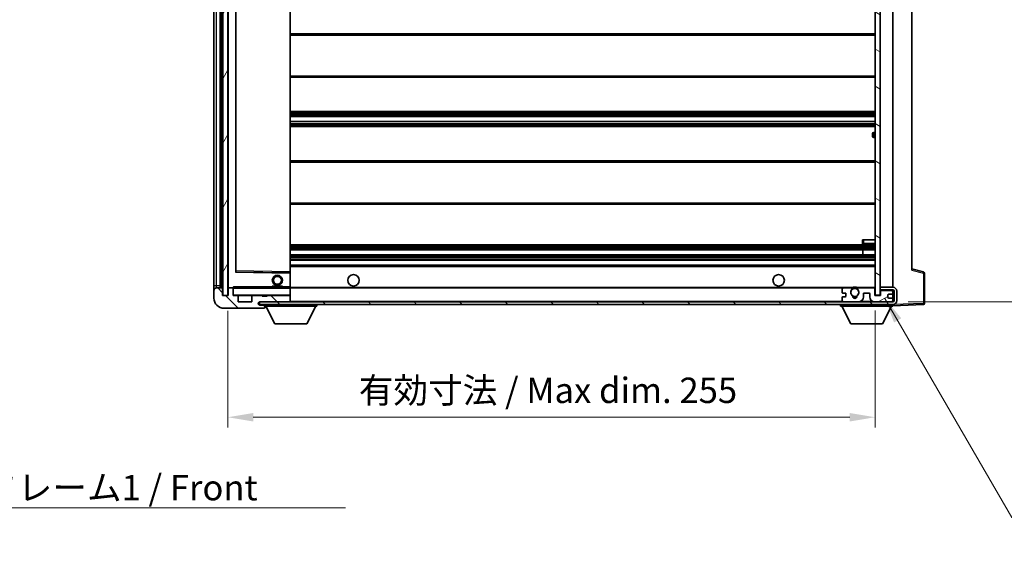
# Model space of a CAD drawing. Units: millimetres. Extents: x 0 to 8476, y 0 to 1124.
# Drawn here: x 2362 to 2750, y 695 to 910 of the extents above; entities that cross this region are included whole.
import ezdxf

# ---------------------------------------------------------------- set-up
doc = ezdxf.new("R2010")
doc.units = ezdxf.units.MM
doc.header["$LTSCALE"] = 4
doc.layers.get('Defpoints').update_dxf_attribs({"lineweight": 25})
for name, color, linetype, lineweight in [('Dimension (ISO)', 7, 'Continuous', 18), ('Hatch (ISO)', 1, 'Continuous', 18), ('Symbol (ISO)', 7, 'Continuous', 18), ('Visible (ISO)', 7, 'Continuous', 35), ('Visible Narrow (ISO)', 7, 'Continuous', 25)]:
    doc.layers.add(name, color=color, linetype=linetype, lineweight=lineweight)
doc.styles.add('Note Text (TK)', font='txt')
doc.dimstyles.new('Default - Method 1b (TK)', dxfattribs={"dimscale": 4, "dimtxt": 2.5, "dimasz": 2.5, "dimexe": 1, "dimexo": 1.5, "dimgap": 1, "dimtad": 1, "dimtoh": 1, "dimrnd": 1e-08, "dimdsep": 46, "dimtxsty": 'Note Text (TK)', "dimcen": 0.09, "dimdle": 5, "dimclrd": 100, "dimclre": 100, "dimclrt": 7, "dimadec": 1, "dimazin": 1, "dimtfac": 1, "dimtmove": 0, "dimatfit": 3, "dimfxl": 1, "dimtolj": 1, "dimlwd": -1, "dimlwe": -1, "dimarcsym": 0})
doc.dimstyles.new('Default - Method 1b (TK)$7', dxfattribs={"dimscale": 4, "dimtxt": 2.5, "dimasz": 2.5, "dimexe": 1, "dimexo": 1.5, "dimgap": 1, "dimtad": 1, "dimtoh": 1, "dimrnd": 1e-08, "dimdsep": 46, "dimtxsty": 'Note Text (TK)', "dimcen": 0.09, "dimdle": 5, "dimclrd": 100, "dimclre": 100, "dimclrt": 7, "dimadec": 1, "dimazin": 1, "dimtfac": 1, "dimtmove": 0, "dimatfit": 3, "dimfxl": 1, "dimtolj": 1, "dimlwd": -1, "dimlwe": -1, "dimarcsym": 0})
pattern_1 = [(135.0002, (1516, -32), (-8.98022, -8.98029), [])]

# ---------------------------------------------------------------- blocks, each defined once
blk = doc.blocks.new('*D76')
at = {"layer": 'Defpoints', "color": 0}
for p in [(2444.16, 800.98), (2699.16, 801.08), (2699.16, 753.08)]:
    blk.add_point(p, dxfattribs=at)
at = {"layer": 'Dimension (ISO)', "color": 100}
for p, q in [((2444.16, 794.98), (2444.16, 749.08)), ((2699.16, 795.08), (2699.16, 749.08)), ((2454.16, 753.08), (2689.16, 753.08))]:
    blk.add_line(p, q, dxfattribs=at)
for points in [[(2454.16, 754.75), (2454.16, 751.41), (2444.16, 753.08)], [(2689.16, 754.75), (2689.16, 751.41), (2699.16, 753.08)]]:
    blk.add_solid(points, dxfattribs=at)
at = {"layer": 'Dimension (ISO)', "color": 7, "insert": (2495.75, 763.67), "char_height": 10, "attachment_point": 4, "style": 'Note Text (TK)'}
blk.add_mtext('\\A1;\\fＭＳ Ｐゴシック|b0|i0;\\H10.0000;有効寸法 / Max dim. 255', dxfattribs=at)
blk = doc.blocks.new('*D77')
at = {"layer": 'Defpoints', "color": 0}
for p in [(2706.16, 992.48), (2706.16, 798.48), (2782.16, 798.48)]:
    blk.add_point(p, dxfattribs=at)
at = {"layer": 'Dimension (ISO)', "color": 100}
for p, q in [((2712.16, 992.48), (2786.16, 992.48)), ((2782.16, 982.48), (2782.16, 808.48)), ((2712.16, 798.48), (2786.16, 798.48))]:
    blk.add_line(p, q, dxfattribs=at)
for points in [[(2780.49, 982.48), (2783.83, 982.48), (2782.16, 992.48)], [(2780.49, 808.48), (2783.83, 808.48), (2782.16, 798.48)]]:
    blk.add_solid(points, dxfattribs=at)
at = {"layer": 'Dimension (ISO)', "color": 7, "insert": (2771.57, 819.43), "char_height": 10, "attachment_point": 4, "rotation": 90, "style": 'Note Text (TK)'}
blk.add_mtext('\\A1;\\fＭＳ Ｐゴシック|b0|i0;\\H10.0000;有効寸法 / Max dim. 194', dxfattribs=at)

msp = doc.modelspace()

# ---------------------------------------------------------------- hatches: boundary and pattern name
at = {"layer": 'Hatch (ISO)'}
h = msp.add_hatch(dxfattribs=at)
h.set_pattern_fill('ANSI31', color=256, scale=101.6, angle=14.999978, style=0)
h.set_pattern_definition([(60, (1516, -32), (-10.99852, 6.35), [])])
h.paths.add_polyline_path([(2444.1599, 989.9785), (2442.1599, 989.9785), (2442.1599, 800.9785), (2444.1599, 800.9785)])
h = msp.add_hatch(dxfattribs=at)
h.set_pattern_fill('ANSI31', color=256, scale=101.6, angle=105.000246, style=0)
h.set_pattern_definition([(150.0002, (1516, -32), (-6.34995, -10.99855), [])])
h.paths.add_polyline_path([(2701.1599, 989.8785), (2699.1599, 989.8785), (2699.1599, 801.0785), (2701.1599, 801.0785), (2701.1599, 803.2285), (2701.1599, 804.2285), (2701.1599, 986.7285), (2701.1599, 987.7285)])
h = msp.add_hatch(dxfattribs=at)
h.set_pattern_fill('ANSI31', color=256, scale=101.6, angle=90.00021, style=0)
h.set_pattern_definition(pattern_1)
edge = h.paths.add_edge_path()
edge.add_ellipse((2445.9599, 803.6785), major_axis=(0.3, 0), ratio=1, start_angle=0, end_angle=90)
edge.add_line((2445.9599, 803.9785), (2444.5599, 803.9785))
edge.add_ellipse((2444.5599, 803.6785), major_axis=(0, 0.3), ratio=1, start_angle=0, end_angle=90)
edge.add_line((2444.2599, 803.6785), (2444.2599, 800.9785))
edge.add_line((2444.2599, 800.9785), (2444.1599, 800.9785))
edge.add_line((2444.1599, 800.9785), (2442.1599, 800.9785))
edge.add_line((2442.1599, 800.9785), (2442.0599, 800.9785))
edge.add_line((2442.0599, 800.9785), (2442.0599, 803.6785))
edge.add_ellipse((2441.7599, 803.6785), major_axis=(0.3, 0), ratio=1, start_angle=0, end_angle=90)
edge.add_line((2441.7599, 803.9785), (2439.6599, 803.9785))
edge.add_ellipse((2439.6599, 802.9785), major_axis=(0, 1), ratio=1, start_angle=0, end_angle=90)
edge.add_line((2438.6599, 802.9785), (2438.6599, 799.9785))
edge.add_ellipse((2442.6599, 799.9785), major_axis=(-4, 0), ratio=1, start_angle=0, end_angle=90)
edge.add_line((2442.6599, 795.9785), (2458.3599, 795.9785))
edge.add_ellipse((2458.3599, 796.2785), major_axis=(0, -0.3), ratio=1, start_angle=0, end_angle=90)
edge.add_line((2458.6599, 796.2785), (2458.6599, 796.7285))
edge.add_ellipse((2458.1599, 796.7285), major_axis=(0.5, 0), ratio=1, start_angle=0, end_angle=90)
edge.add_line((2458.1599, 797.2285), (2456.7849, 797.2285))
edge.add_ellipse((2456.7849, 797.8535), major_axis=(0, -0.625), ratio=1, start_angle=191.536959, end_angle=360, ccw=False)
edge.add_ellipse((2456.7849, 797.8535), major_axis=(-0.125, 0.6124), ratio=1, start_angle=348.463041, end_angle=360, ccw=False)
edge.add_line((2456.7849, 798.4785), (2468.3599, 798.4785))
edge.add_ellipse((2468.3599, 798.7785), major_axis=(0, -0.3), ratio=1, start_angle=0, end_angle=90)
edge.add_line((2468.6599, 798.7785), (2468.6599, 800.6785))
edge.add_ellipse((2468.3599, 800.6785), major_axis=(0.3, 0), ratio=1, start_angle=0, end_angle=90)
edge.add_line((2468.3599, 800.9785), (2459.6599, 800.9785))
edge.add_line((2459.6599, 800.9785), (2459.6599, 800.7785))
edge.add_line((2459.6599, 800.7785), (2457.6599, 800.7785))
edge.add_line((2457.6599, 800.7785), (2457.6599, 800.9785))
edge.add_line((2457.6599, 800.9785), (2453.9599, 800.9785))
edge.add_ellipse((2453.9599, 800.6785), major_axis=(0, 0.3), ratio=1, start_angle=0, end_angle=90)
edge.add_line((2453.6599, 800.6785), (2453.6599, 798.4785))
edge.add_line((2453.6599, 798.4785), (2448.2599, 798.4785))
edge.add_line((2448.2599, 798.4785), (2448.2599, 800.6785))
edge.add_ellipse((2447.9599, 800.6785), major_axis=(0.3, 0), ratio=1, start_angle=0, end_angle=90)
edge.add_line((2447.9599, 800.9785), (2446.2599, 800.9785))
edge.add_line((2446.2599, 800.9785), (2446.2599, 803.6785))
h = msp.add_hatch(dxfattribs=at)
h.set_pattern_fill('ANSI31', color=256, scale=101.6, angle=90.00021, style=0)
h.set_pattern_definition(pattern_1)
edge = h.paths.add_edge_path()
edge.add_line((2701.1599, 803.2285), (2706.1599, 803.2285))
edge.add_ellipse((2706.1599, 802.7285), major_axis=(0, 0.5), ratio=1, start_angle=270, end_angle=360, ccw=False)
edge.add_line((2706.6599, 802.7285), (2706.6599, 798.9785))
edge.add_ellipse((2706.1599, 798.9785), major_axis=(0.5, 0), ratio=1, start_angle=270, end_angle=360, ccw=False)
edge.add_line((2706.1599, 798.4785), (2705.6599, 798.4785))
edge.add_line((2705.6599, 798.4785), (2699.0599, 798.4785))
edge.add_line((2699.0599, 798.4785), (2692.5599, 798.4785))
edge.add_line((2692.5599, 798.4785), (2686.6599, 798.4785))
edge.add_line((2686.6599, 798.4785), (2468.3599, 798.4785))
edge.add_line((2468.3599, 798.4785), (2456.7849, 798.4785))
edge.add_line((2456.7849, 798.4785), (2456.6599, 798.4785))
edge.add_line((2456.6599, 798.4785), (2456.6599, 798.4659))
edge.add_line((2456.6599, 798.4659), (2456.6599, 797.4785))
edge.add_line((2456.6599, 797.4785), (2706.1599, 797.4785))
edge.add_ellipse((2706.1599, 798.9785), major_axis=(0, -1.5), ratio=1, start_angle=0, end_angle=90)
edge.add_line((2707.6599, 798.9785), (2707.6599, 802.7285))
edge.add_ellipse((2706.1599, 802.7285), major_axis=(1.5, 0), ratio=1, start_angle=0, end_angle=90)
edge.add_line((2706.1599, 804.2285), (2701.1599, 804.2285))
edge.add_line((2701.1599, 804.2285), (2701.1599, 803.2285))
h = msp.add_hatch(dxfattribs=at)
h.set_pattern_fill('ANSI31', color=256, scale=101.6, angle=-14.999978, style=0)
h.set_pattern_definition([(30, (1516, -32), (-6.35, 10.99852), [])])
edge = h.paths.add_edge_path()
edge.add_ellipse((2686.6599, 798.9785), major_axis=(-0.5, 0), ratio=1, start_angle=0, end_angle=90)
edge.add_line((2686.6599, 798.4785), (2692.5599, 798.4785))
edge.add_ellipse((2692.5599, 800.4785), major_axis=(0, -2), ratio=1, start_angle=0, end_angle=90)
edge.add_line((2694.5599, 800.4785), (2694.5599, 801.6785))
edge.add_ellipse((2694.8599, 801.6785), major_axis=(-0.3, 0), ratio=1, start_angle=270, end_angle=360, ccw=False)
edge.add_line((2694.8599, 801.9785), (2696.7599, 801.9785))
edge.add_ellipse((2696.7599, 801.6785), major_axis=(0, 0.3), ratio=1, start_angle=270, end_angle=360, ccw=False)
edge.add_line((2697.0599, 801.6785), (2697.0599, 800.4785))
edge.add_ellipse((2699.0599, 800.4785), major_axis=(-2, 0), ratio=1, start_angle=0, end_angle=90)
edge.add_line((2699.0599, 798.4785), (2705.6599, 798.4785))
edge.add_ellipse((2705.6599, 798.9785), major_axis=(0, -0.5), ratio=1, start_angle=0, end_angle=90)
edge.add_line((2706.1599, 798.9785), (2706.1599, 799.6785))
edge.add_ellipse((2705.8599, 799.6785), major_axis=(0.3, 0), ratio=1, start_angle=0, end_angle=90)
edge.add_line((2705.8599, 799.9785), (2704.4599, 799.9785))
edge.add_ellipse((2704.4599, 800.2785), major_axis=(0, -0.3), ratio=1, start_angle=270, end_angle=360, ccw=False)
edge.add_line((2704.1599, 800.2785), (2704.1599, 801.1785))
edge.add_ellipse((2704.4599, 801.1785), major_axis=(-0.3, 0), ratio=1, start_angle=270, end_angle=360, ccw=False)
edge.add_line((2704.4599, 801.4785), (2705.8599, 801.4785))
edge.add_ellipse((2705.8599, 801.7785), major_axis=(0, -0.3), ratio=1, start_angle=0, end_angle=90)
edge.add_line((2706.1599, 801.7785), (2706.1599, 802.4785))
edge.add_ellipse((2705.6599, 802.4785), major_axis=(0.5, 0), ratio=1, start_angle=0, end_angle=90)
edge.add_line((2705.6599, 802.9785), (2701.6599, 802.9785))
edge.add_ellipse((2701.6599, 802.5785), major_axis=(0, 0.4), ratio=1, start_angle=0, end_angle=90)
edge.add_line((2701.2599, 802.5785), (2701.2599, 800.9785))
edge.add_line((2701.2599, 800.9785), (2699.0599, 800.9785))
edge.add_line((2699.0599, 800.9785), (2699.0599, 803.5785))
edge.add_ellipse((2698.6599, 803.5785), major_axis=(0.4, 0), ratio=1, start_angle=0, end_angle=90)
edge.add_line((2698.6599, 803.9785), (2692.6355, 803.9785))
edge.add_ellipse((2692.6355, 803.5785), major_axis=(0, 0.4), ratio=1, start_angle=0, end_angle=132.45415)
edge.add_ellipse((2691.1599, 802.2285), major_axis=(1.1805, 1.08), ratio=1, start_angle=261.020412, end_angle=360, ccw=False)
edge.add_ellipse((2692.2079, 800.6437), major_axis=(-0.1655, 0.2502), ratio=1, start_angle=0, end_angle=60.082872)
edge.add_ellipse((2691.1599, 800.5785), major_axis=(0.7486, 0.0465), ratio=1, start_angle=172.885131, end_angle=360, ccw=False)
edge.add_ellipse((2690.1119, 800.6437), major_axis=(0.2994, -0.0186), ratio=1, start_angle=0, end_angle=60.082872)
edge.add_ellipse((2691.1599, 802.2285), major_axis=(-0.8825, -1.3346), ratio=1, start_angle=261.020412, end_angle=360, ccw=False)
edge.add_ellipse((2689.6842, 803.5785), major_axis=(0.2951, -0.27), ratio=1, start_angle=0, end_angle=132.45415)
edge.add_line((2689.6842, 803.9785), (2686.6599, 803.9785))
edge.add_ellipse((2686.6599, 803.4785), major_axis=(0, 0.5), ratio=1, start_angle=0, end_angle=90)
edge.add_line((2686.1599, 803.4785), (2686.1599, 802.2785))
edge.add_ellipse((2686.4599, 802.2785), major_axis=(-0.3, 0), ratio=1, start_angle=0, end_angle=90)
edge.add_line((2686.4599, 801.9785), (2687.3599, 801.9785))
edge.add_ellipse((2687.3599, 801.6785), major_axis=(0, 0.3), ratio=1, start_angle=270, end_angle=360, ccw=False)
edge.add_line((2687.6599, 801.6785), (2687.6599, 800.7785))
edge.add_ellipse((2687.3599, 800.7785), major_axis=(0.3, 0), ratio=1, start_angle=270, end_angle=360, ccw=False)
edge.add_line((2687.3599, 800.4785), (2686.4599, 800.4785))
edge.add_ellipse((2686.4599, 800.1785), major_axis=(0, 0.3), ratio=1, start_angle=0, end_angle=90)
edge.add_line((2686.1599, 800.1785), (2686.1599, 798.9785))

# ---------------------------------------------------------------- linework, layer by layer
at = {"layer": 'Visible (ISO)'}
for p, q in [((2442.1599, 989.9785), (2442.1599, 800.9785)), ((2444.1599, 800.9785), (2444.1599, 989.9785)), ((2699.1599, 989.8785), (2699.1599, 801.0785)), ((2701.1599, 801.0785), (2701.1599, 989.8785)), ((2438.6599, 985.9785), (2438.6599, 804.9785)), ((2441.1599, 803.9785), (2441.1599, 986.9785)), ((2441.4599, 986.9785), (2441.4599, 803.9785)), ((2444.2599, 986.8785), (2444.2599, 804.0785)), ((2706.1599, 804.2285), (2706.1599, 986.7285)), ((2447.2599, 810.3269), (2447.2599, 980.6302)), ((2468.6599, 810.3802), (2468.6599, 980.5768)), ((2713.6599, 979.9902), (2713.6599, 810.9669)), ((2468.6599, 903.9785), (2699.1599, 903.9785)), ((2468.6599, 886.9785), (2699.1599, 886.9785)), ((2468.6599, 873.4785), (2699.1599, 873.4785)), ((2468.6599, 871.4334), (2699.1599, 871.4334)), ((2468.6599, 869.5238), (2699.1599, 869.5238)), ((2468.6599, 867.4785), (2699.1599, 867.4785)), ((2699.1599, 865.2285), (2698.6599, 865.2285)), ((2698.1599, 863.7285), (2698.1599, 864.7285)), ((2698.6599, 863.2285), (2699.1599, 863.2285)), ((2468.6599, 853.9785), (2699.1599, 853.9785)), ((2468.6599, 836.9785), (2699.1599, 836.9785)), ((2694.1599, 822.9785), (2694.6599, 822.9785)), ((2694.1599, 822.9785), (2694.1599, 821.4785)), ((2694.6599, 822.9785), (2699.1599, 822.9785)), ((2468.6599, 820.9785), (2699.1599, 820.9785)), ((2468.6599, 818.9785), (2699.1599, 818.9785)), ((2694.3473, 816.9785), (2694.3473, 818.9785)), ((2694.3599, 816.9785), (2694.3599, 818.9785)), ((2694.6599, 820.9785), (2699.1599, 820.9785)), ((2468.6599, 816.9785), (2699.1599, 816.9785)), ((2468.6599, 814.9785), (2699.1599, 814.9785)), ((2468.6599, 812.9785), (2699.1599, 812.9785)), ((2718.284, 810.2939), (2713.6599, 811.4785)), ((2468.5615, 809.8801), (2447.3582, 810.2269)), ((2468.6599, 809.7802), (2468.6599, 810.3802)), ((2468.6599, 804.4785), (2468.6599, 809.7802)), ((2718.6599, 797.8979), (2718.6599, 809.8095)), ((2438.6599, 804.9785), (2438.6599, 802.9785)), ((2441.7599, 803.9785), (2439.6599, 803.9785)), ((2442.0599, 800.9785), (2442.0599, 803.6785)), ((2444.2599, 803.6785), (2444.2599, 800.9785)), ((2444.3599, 803.9785), (2444.5599, 803.9785)), ((2445.9599, 803.9785), (2444.5599, 803.9785)), ((2445.9599, 803.9785), (2446.2599, 803.9785)), ((2446.2599, 804.1469), (2446.2599, 803.8785)), ((2446.2599, 803.8785), (2446.2599, 803.6785)), ((2446.2599, 800.9785), (2446.2599, 803.6785)), ((2468.5599, 803.9785), (2446.3599, 803.9785)), ((2461.6599, 804.6785), (2465.6599, 804.6785)), ((2461.6599, 803.9785), (2461.6599, 804.6785)), ((2465.6599, 803.9785), (2465.6599, 804.6785)), ((2468.6599, 803.8785), (2468.6599, 804.4785)), ((2468.6599, 803.9785), (2686.6599, 803.9785)), ((2468.6599, 801.0785), (2468.6599, 803.8785)), ((2686.1599, 803.4785), (2686.1599, 802.2785)), ((2689.6842, 803.9785), (2686.6599, 803.9785)), ((2689.6842, 803.9785), (2689.9991, 803.9785)), ((2692.3207, 803.9785), (2692.6355, 803.9785)), ((2698.6599, 803.9785), (2692.6355, 803.9785)), ((2698.6599, 803.9785), (2699.1599, 803.9785)), ((2699.0599, 800.9785), (2699.0599, 803.5785)), ((2706.1599, 804.2285), (2701.1599, 804.2285)), ((2701.1599, 804.2285), (2701.1599, 803.2285)), ((2701.1599, 803.2285), (2706.1599, 803.2285)), ((2706.1599, 802.9785), (2706.1599, 803.2285)), ((2438.6599, 802.9785), (2438.6599, 799.9785)), ((2444.2599, 800.9785), (2442.0599, 800.9785)), ((2442.1599, 800.9785), (2444.1599, 800.9785)), ((2447.9599, 800.9785), (2446.2599, 800.9785)), ((2447.9599, 800.9785), (2453.9599, 800.9785)), ((2448.2599, 798.4785), (2448.2599, 800.6785)), ((2453.6599, 800.6785), (2453.6599, 798.4785)), ((2457.6599, 800.9785), (2453.9599, 800.9785)), ((2457.6599, 800.7785), (2457.6599, 800.9785)), ((2457.6599, 800.9785), (2459.6599, 800.9785)), ((2459.6599, 800.7785), (2457.6599, 800.7785)), ((2468.3599, 800.9785), (2459.6599, 800.9785)), ((2459.6599, 800.9785), (2459.6599, 800.7785)), ((2468.3599, 800.9785), (2468.5599, 800.9785)), ((2468.6599, 800.6785), (2468.6599, 801.0785)), ((2468.6599, 798.7785), (2468.6599, 800.6785)), ((2686.1599, 800.1785), (2686.1599, 798.9785)), ((2686.4599, 801.9785), (2687.3599, 801.9785)), ((2687.3599, 800.4785), (2686.4599, 800.4785)), ((2687.6599, 801.6785), (2687.6599, 800.7785)), ((2694.5599, 800.4785), (2694.5599, 801.6785)), ((2694.8599, 801.9785), (2696.7599, 801.9785)), ((2697.0599, 801.6785), (2697.0599, 800.4785)), ((2701.2599, 800.9785), (2699.0599, 800.9785)), ((2699.1599, 801.0785), (2701.1599, 801.0785)), ((2701.6599, 802.9785), (2701.1599, 802.9785)), ((2701.2599, 802.5785), (2701.2599, 800.9785)), ((2705.6599, 802.9785), (2701.6599, 802.9785)), ((2704.1599, 800.2785), (2704.1599, 801.1785)), ((2704.4599, 801.4785), (2705.8599, 801.4785)), ((2705.8599, 799.9785), (2704.4599, 799.9785)), ((2706.1599, 802.9785), (2705.6599, 802.9785)), ((2706.1599, 802.4785), (2706.1599, 802.9785)), ((2706.1599, 801.7785), (2706.1599, 802.4785)), ((2706.1599, 799.6785), (2706.1599, 801.7785)), ((2706.1599, 798.9785), (2706.1599, 799.6785)), ((2706.6599, 802.7285), (2706.6599, 798.9785)), ((2707.6599, 798.9785), (2707.6599, 802.7285)), ((2442.6599, 795.9785), (2458.3599, 795.9785)), ((2453.6599, 798.4785), (2448.2599, 798.4785)), ((2706.1599, 798.4785), (2456.6599, 798.4785)), ((2456.6599, 798.4785), (2456.6599, 797.4785)), ((2456.6599, 797.4785), (2706.1599, 797.4785)), ((2456.7849, 798.4785), (2468.3599, 798.4785)), ((2458.1599, 797.2285), (2456.7849, 797.2285)), ((2458.6599, 797.2285), (2458.1599, 797.2285)), ((2458.4099, 795.9785), (2458.3599, 795.9785)), ((2458.6599, 797.4785), (2458.6599, 796.7785)), ((2458.6599, 796.7285), (2458.6599, 796.7785)), ((2458.6599, 796.7785), (2479.2599, 796.7785)), ((2458.6599, 796.2785), (2458.6599, 796.7285)), ((2458.6599, 796.2785), (2458.6599, 796.2285)), ((2462.7099, 789.8785), (2459.1599, 796.7785)), ((2468.6599, 798.5785), (2468.6599, 798.7785)), ((2475.2099, 789.8785), (2478.7599, 796.7785)), ((2479.2599, 797.4785), (2479.2599, 796.7785)), ((2685.5599, 797.4785), (2685.5599, 796.7785)), ((2685.5599, 796.7785), (2706.1599, 796.7785)), ((2689.6099, 789.8785), (2686.0599, 796.7785)), ((2686.6599, 798.4785), (2692.5599, 798.4785)), ((2699.0599, 798.4785), (2705.6599, 798.4785)), ((2702.1099, 789.8785), (2705.6599, 796.7785)), ((2706.1599, 798.4785), (2706.1599, 798.9785)), ((2706.1599, 797.4785), (2706.1599, 796.7785)), ((2706.1599, 796.9785), (2718.1773, 797.3982)), ((2462.7099, 789.8785), (2475.2099, 789.8785)), ((2689.6099, 789.8785), (2702.1099, 789.8785))]:
    msp.add_line(p, q, dxfattribs=at)
for centre, radius in [((2463.6599, 806.9785), 2), ((2463.6599, 806.9785), 1.5706), ((2493.6599, 806.9785), 2.25), ((2661.1599, 806.9785), 2.25), ((2691.1599, 802.2285), 1.5706)]:
    msp.add_circle(centre, radius, dxfattribs=at)
for centre, radius, start, end in [((2698.6599, 864.7285), 0.5, 90, 180), ((2698.6599, 863.7285), 0.5, 180, 270), ((2694.6599, 821.4785), 0.5, 180, 270), ((2447.3599, 810.3269), 0.1, 180, 269.063003), ((2468.5599, 809.7802), 0.1, 0, 89.063003), ((2718.1599, 809.8095), 0.5, 0, 75.63), ((2439.6599, 802.9785), 1, 90, 180), ((2441.7599, 803.6785), 0.3, 0, 90), ((2444.3599, 804.0785), 0.1, 180, 270), ((2444.5599, 803.6785), 0.3, 90, 180), ((2445.9599, 803.6785), 0.3, 0, 90), ((2446.3599, 803.8785), 0.1, 90, 180), ((2468.5599, 803.8785), 0.1, 0, 90), ((2686.6599, 803.4785), 0.5, 90, 180), ((2691.1599, 802.2285), 1.6, 137.54585, 236.525437), ((2689.6842, 803.5785), 0.4, 317.54585, 90), ((2691.1599, 802.2285), 2.1, 123.55731, 126.701787), ((2691.1599, 802.2285), 2, 53.932491, 126.067509), ((2691.1599, 802.2285), 2.1, 77.472095, 102.527905), ((2691.1599, 802.2285), 1.6, 303.474563, 42.45415), ((2692.6355, 803.5785), 0.4, 90, 222.45415), ((2691.1599, 802.2285), 2.1, 53.298213, 56.44269), ((2698.6599, 803.5785), 0.4, 0, 90), ((2706.1599, 802.7285), 1.5, 0, 90), ((2706.1599, 802.7285), 0.5, 0, 90), ((2442.6599, 799.9785), 4, 180, 270), ((2446.3599, 801.0785), 0.1, 180, 270), ((2447.9599, 800.6785), 0.3, 0, 90), ((2453.9599, 800.6785), 0.3, 90, 180), ((2468.3599, 800.6785), 0.3, 0, 90), ((2468.5599, 801.0785), 0.1, 270, 0), ((2686.4599, 802.2785), 0.3, 180, 270), ((2686.4599, 800.1785), 0.3, 90, 180), ((2687.3599, 801.6785), 0.3, 0, 90), ((2687.3599, 800.7785), 0.3, 270, 0), ((2690.1119, 800.6437), 0.3, 356.442565, 56.525437), ((2691.1599, 800.5785), 0.75, 176.442565, 3.557435), ((2691.1599, 802.2285), 2, 248.96053, 291.03947), ((2691.1599, 802.2285), 2.1, 251.451, 288.549), ((2692.2079, 800.6437), 0.3, 123.474563, 183.557435), ((2692.5599, 800.4785), 2, 270, 0), ((2694.8599, 801.6785), 0.3, 90, 180), ((2696.7599, 801.6785), 0.3, 0, 90), ((2699.0599, 800.4785), 2, 180, 270), ((2701.6599, 802.5785), 0.4, 90, 180), ((2704.4599, 801.1785), 0.3, 90, 180), ((2704.4599, 800.2785), 0.3, 180, 270), ((2705.6599, 802.4785), 0.5, 0, 90), ((2705.8599, 801.7785), 0.3, 270, 0), ((2705.8599, 799.6785), 0.3, 0, 90), ((2456.7849, 797.8535), 0.625, 90, 270), ((2458.1599, 796.7285), 0.5, 0, 90), ((2458.3599, 796.2785), 0.3, 270, 0), ((2458.4099, 796.2285), 0.25, 270, 0), ((2468.3599, 798.7785), 0.3, 270, 0), ((2468.5599, 798.5785), 0.1, 270, 0), ((2686.6599, 798.9785), 0.5, 180, 270), ((2705.6599, 798.9785), 0.5, 270, 0), ((2706.1599, 798.9785), 0.5, 270, 0), ((2706.1599, 798.9785), 1.5, 270, 0), ((2718.1599, 797.8979), 0.5, 272, 0)]:
    msp.add_arc(centre, radius, start, end, dxfattribs=at)
msp.add_open_spline([(2446.2599, 804.1469), (2446.2599, 804.2573), (2446.3148, 804.3778), (2446.3599, 804.4785)], degree=3, dxfattribs=at)
for points, knots in [([(2689.9991, 803.9785), (2689.9991, 803.9785), (2690.0062, 803.9833), (2690.0323, 804.0002), (2690.0511, 804.0121), (2690.0956, 804.0391), (2690.1298, 804.0589), (2690.2278, 804.1119), (2690.3171, 804.1538), (2690.4898, 804.2214), (2690.5954, 804.2543), (2690.7044, 804.2785)], [0, 0, 0, 0, 0.0089928485, 0.0089928485, 0.0179856969, 0.0179856969, 0.0293355354, 0.0293355354, 0.0545116262, 0.0545116262, 0.0853709179, 0.0853709179, 0.0853709179, 0.0853709179]), ([(2691.6154, 804.2785), (2691.7244, 804.2543), (2691.8299, 804.2214), (2692.0026, 804.1538), (2692.0919, 804.1119), (2692.19, 804.0589), (2692.2241, 804.0391), (2692.2687, 804.0121), (2692.2875, 804.0002), (2692.3135, 803.9833), (2692.3207, 803.9785), (2692.3207, 803.9785)], [0.1716905209, 0.1716905209, 0.1716905209, 0.1716905209, 0.2025498125, 0.2025498125, 0.2277259033, 0.2277259033, 0.2390757418, 0.2390757418, 0.2480685903, 0.2480685903, 0.2570614387, 0.2570614387, 0.2570614387, 0.2570614387])]:
    msp.add_open_spline(points, degree=3, knots=knots, dxfattribs=at)
at = {"layer": 'Visible Narrow (ISO)'}
for p, q in [((2439.6599, 804.9785), (2439.6599, 985.9785)), ((2441.7099, 803.9785), (2441.7099, 986.9785)), ((2444.3599, 804.0785), (2444.3599, 986.8785)), ((2447.1599, 980.8269), (2447.1599, 810.1302)), ((2447.3599, 810.727), (2447.3599, 980.2301)), ((2468.5599, 980.5768), (2468.5599, 810.3802)), ((2468.6599, 903.4785), (2699.1599, 903.4785)), ((2468.6599, 887.4785), (2699.1599, 887.4785)), ((2468.6599, 872.9785), (2699.1599, 872.9785)), ((2468.6599, 872.4484), (2699.1599, 872.4484)), ((2468.6599, 872.1868), (2699.1599, 872.1868)), ((2468.6599, 871.4718), (2699.1599, 871.4718)), ((2468.6599, 869.4836), (2699.1599, 869.4836)), ((2468.6599, 868.7485), (2699.1599, 868.7485)), ((2468.6599, 868.4887), (2699.1599, 868.4887)), ((2468.6599, 867.9785), (2699.1599, 867.9785)), ((2698.6599, 865.2285), (2698.6599, 863.2285)), ((2468.6599, 853.4785), (2699.1599, 853.4785)), ((2468.6599, 837.4785), (2699.1599, 837.4785)), ((2694.6599, 821.4785), (2694.6599, 822.9785)), ((2468.6599, 820.4785), (2699.1599, 820.4785)), ((2468.6599, 819.8838), (2699.1599, 819.8838)), ((2468.6599, 819.624), (2699.1599, 819.624)), ((2468.6599, 819.0187), (2699.1599, 819.0187)), ((2694.6599, 821.4785), (2694.1599, 821.4785)), ((2694.6599, 821.4785), (2694.6599, 820.9785)), ((2699.1599, 821.4785), (2694.6599, 821.4785)), ((2468.6599, 816.9383), (2699.1599, 816.9383)), ((2468.6599, 816.3331), (2699.1599, 816.3331)), ((2468.6599, 816.0733), (2699.1599, 816.0733)), ((2468.6599, 815.4785), (2699.1599, 815.4785)), ((2468.6599, 812.4785), (2699.1599, 812.4785)), ((2713.6599, 810.9669), (2718.1773, 809.8095)), ((2447.1599, 810.1302), (2447.2599, 810.3269)), ((2447.3582, 810.2269), (2447.1599, 810.1302)), ((2447.1599, 810.1302), (2468.5599, 809.7802)), ((2447.3599, 810.727), (2447.2599, 810.727)), ((2447.3582, 810.2269), (2447.3599, 810.727)), ((2468.5599, 810.3802), (2447.3599, 810.727)), ((2468.6599, 810.3802), (2468.5599, 810.3802)), ((2468.5599, 810.3802), (2468.5615, 809.8801)), ((2468.5599, 809.7802), (2468.5615, 809.8801)), ((2468.5599, 809.7802), (2468.6599, 809.7802)), ((2468.5599, 809.7802), (2468.5599, 804.4785)), ((2718.1773, 809.8095), (2718.6599, 809.8095)), ((2718.1773, 809.8095), (2718.1773, 797.8979)), ((2438.6599, 804.9785), (2439.6599, 804.9785)), ((2439.6599, 803.9785), (2439.6599, 804.9785)), ((2439.6599, 804.9785), (2441.1599, 804.9785)), ((2444.2599, 804.0785), (2444.3599, 804.0785)), ((2446.2599, 804.0785), (2444.3599, 804.0785)), ((2444.3599, 804.0785), (2444.3599, 803.9785)), ((2446.3599, 803.8785), (2446.2599, 803.8785)), ((2446.3599, 803.9785), (2446.3599, 804.4785)), ((2461.6599, 804.4785), (2446.3599, 804.4785)), ((2446.3599, 803.9785), (2446.3599, 803.8785)), ((2446.3599, 801.0785), (2446.3599, 803.8785)), ((2446.3599, 803.8785), (2468.5599, 803.8785)), ((2468.5599, 804.4785), (2465.6599, 804.4785)), ((2468.6599, 804.4785), (2468.5599, 804.4785)), ((2468.5599, 804.4785), (2468.5599, 803.9785)), ((2468.5599, 803.9785), (2468.5599, 803.8785)), ((2468.6599, 803.8785), (2468.5599, 803.8785)), ((2468.5599, 803.8785), (2468.5599, 801.0785)), ((2468.6599, 804.2785), (2690.7044, 804.2785)), ((2691.6154, 804.2785), (2699.1599, 804.2785)), ((2446.2599, 801.0785), (2446.3599, 801.0785)), ((2446.3599, 801.0785), (2446.3599, 800.9785)), ((2468.5599, 801.0785), (2446.3599, 801.0785)), ((2468.5599, 800.9785), (2468.5599, 801.0785)), ((2468.5599, 801.0785), (2468.6599, 801.0785)), ((2468.5599, 800.9785), (2468.5599, 800.9021)), ((2468.5599, 798.5549), (2468.5599, 798.4785)), ((2468.6599, 798.7785), (2686.2016, 798.7785)), ((2693.6135, 798.7785), (2698.0063, 798.7785)), ((2706.1181, 798.7785), (2706.1599, 798.7785)), ((2706.1695, 797.4786), (2706.1599, 797.4782)), ((2718.1773, 797.8979), (2706.2549, 797.4816)), ((2718.6599, 797.8979), (2718.1773, 797.8979))]:
    msp.add_line(p, q, dxfattribs=at)
for centre, major_axis, ratio, start_param, end_param in [((2718.1599, 809.8095), (0.1241, 0.4844), 0.03380887, 4.72105054, 6.28318531), ((2718.1599, 797.8979), (0.0174, -0.4997), 0.03487826, 0, 1.56957835)]:
    msp.add_ellipse(centre, major_axis=major_axis, ratio=ratio, start_param=start_param, end_param=end_param, dxfattribs=at)

# ---------------------------------------------------------------- texts
at = {"layer": 'Symbol (ISO)', "color": 7, "insert": (2293.1401, 730.3622), "char_height": 10, "width": 206.72514, "attachment_point": 1, "line_spacing_factor": 1.5, "style": 'Note Text (TK)'}
msp.add_mtext('{\\fＭＳ Ｐゴシック|b0|i0;フロントフレーム1 / Front frame1}', dxfattribs=at)

# ---------------------------------------------------------------- dimensions: what is measured, and where the dimension line sits
at = {"layer": 'Dimension (ISO)', "color": 100}
dim = msp.add_linear_dim(base=(2782.1599, 798.4785), p1=(2706.1599, 992.4785), p2=(2706.1599, 798.4785), angle=270, text='\\fＭＳ Ｐゴシック|b0|i0;\\H10.0000;有効寸法 / Max dim. <>', dimstyle='Default - Method 1b (TK)', override={"dimscale": 0, "dimtxt": 10, "dimasz": 10, "dimexe": 4, "dimexo": 6, "dimgap": 4, "dimtoh": 0, "dimdec": 2, "dimcen": 0.36, "dimtol": 0, "dimlim": 0, "dimtp": 0, "dimtm": 0, "dimtdec": 2, "dimtofl": 0, "dimatfit": 1}, dxfattribs=at)
dim.commit()
dim.dimension.update_dxf_attribs({"geometry": '*D77', "text_midpoint": (2782.1599, 895.4785), "dimtype": 160})
dim = msp.add_linear_dim(base=(2699.1599, 753.0785), p1=(2444.1599, 800.9785), p2=(2699.1599, 801.0785), text='\\fＭＳ Ｐゴシック|b0|i0;\\H10.0000;有効寸法 / Max dim. <>', dimstyle='Default - Method 1b (TK)', override={"dimscale": 0, "dimtxt": 10, "dimasz": 10, "dimexe": 4, "dimexo": 6, "dimgap": 4, "dimtoh": 0, "dimdec": 2, "dimcen": 0.36, "dimtol": 0, "dimlim": 0, "dimtp": 0, "dimtm": 0, "dimtdec": 2, "dimtofl": 0, "dimatfit": 1}, dxfattribs=at)
dim.commit()
dim.dimension.update_dxf_attribs({"geometry": '*D76', "text_midpoint": (2571.6599, 753.0785), "dimtype": 160})

# ---------------------------------------------------------------- leaders
at = {"layer": 'Symbol (ISO)', "color": 100, "annotation_type": 0, "has_hookline": 1, "hookline_direction": 0}
for points, text_width in [([(2703.023, 799.8473), (2753.0195, 713.6095), (2763.0195, 713.6095)], 171.6477), ([(2250.3716, 773.7856), (2283.1401, 717.3761), (2293.1401, 717.3761)], 197.3864)]:
    msp.add_leader(points, dimstyle='Default - Method 1b (TK)$7', override={"dimscale": 0, "dimtxt": 10, "dimasz": 10, "dimgap": 0, "dimtad": 1}, dxfattribs=dict(at, text_width=text_width))

doc.saveas('drawing.dxf')
